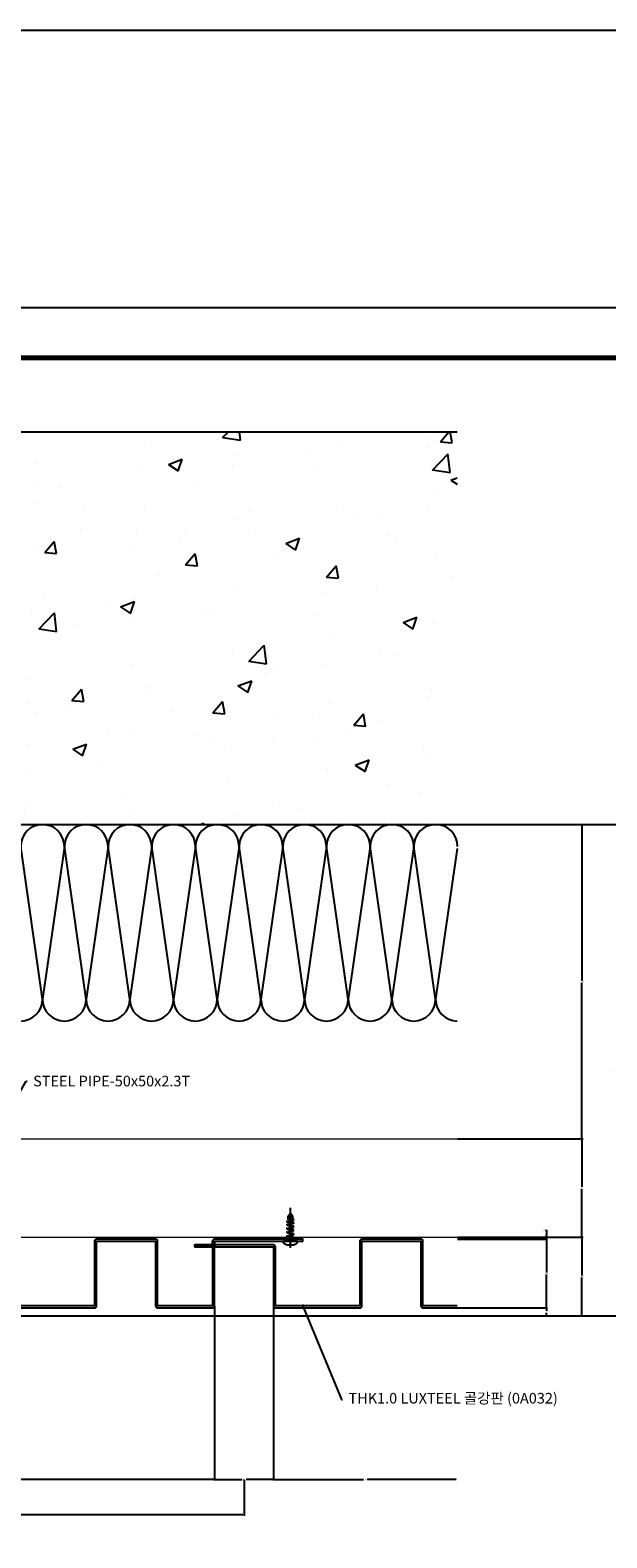
# Model space of a CAD drawing. Units: millimetres. Extents: x 7127761 to 7149471, y -4913181 to -4893955.
# Drawn here: x 7131553 to 7131846, y -4904718 to -4903951 of the extents above; entities that cross this region are included whole.
import ezdxf

# ---------------------------------------------------------------- set-up
doc = ezdxf.new("R2010")
doc.units = ezdxf.units.MM
doc.header["$PDSIZE"] = -1
doc.linetypes.add('CENTER', pattern=[32.5, 30, -1, 0.5, -1])
for name, color, linetype in [('1. Luxteel 시트', 7, 'Continuous'), ('center', 3, 'CENTER'), ('DIM', 2, 'Continuous'), ('G3TITLE', 7, 'Continuous'), ('SCREW', 2, 'Continuous'), ('칼라강판', 3, 'Continuous')]:
    doc.layers.add(name, color=color, linetype=linetype)
doc.layers.add('STL PIPE', color=2, linetype='Continuous', lineweight=0)
doc.styles.add('GHS', font='txt')
doc.dimstyles.get("Standard").update_dxf_attribs({"dimtxt": 0.18, "dimasz": 0.18, "dimexe": 0.18, "dimexo": 0.0625, "dimgap": 0.09, "dimtad": 0, "dimtih": 1, "dimtoh": 1, "dimdec": 1, "dimzin": 0, "dimdsep": 46, "dimtxsty": 'GHS', "dimcen": 0.09, "dimadec": 0, "dimazin": 0, "dimtfac": 1, "dimtdec": 1, "dimtofl": 0, "dimtmove": 2, "dimatfit": 3, "dimfxl": 0, "dimtolj": 1, "dimtzin": 0, "dimarcsym": 0})

# ---------------------------------------------------------------- blocks, each defined once
blk = doc.blocks.new('*D479')
at = {"color": 0, "lineweight": -2, "ltscale": 300}
for p, q in [((7131770.38, -4904355.19), (7131852.22, -4904355.19)), ((7131851.68, -4904355.73), (7131851.68, -4904479.65)), ((7131851.68, -4904604.65), (7131851.68, -4904480.73)), ((7131770.38, -4904605.19), (7131852.22, -4904605.19))]:
    blk.add_line(p, q, dxfattribs=at)
at = {"color": 0, "ltscale": 300}
for points in [[(7131851.59, -4904355.73), (7131851.77, -4904355.73), (7131851.68, -4904355.19)], [(7131851.59, -4904604.65), (7131851.77, -4904604.65), (7131851.68, -4904605.19)]]:
    blk.add_solid(points, dxfattribs=at)
at = {"layer": 'DefPoints', "color": 0, "ltscale": 300}
for p in [(7131770.19, -4904355.19), (7131770.19, -4904605.19), (7131851.68, -4904605.19)]:
    blk.add_point(p, dxfattribs=at)
at = {"color": 0, "ltscale": 300, "insert": (7131851.68, -4904480.19), "char_height": 0.54, "attachment_point": 5, "style": 'GHS'}
blk.add_mtext('\\A1;250.0', dxfattribs=at)
blk = doc.blocks.new('*D480')
at = {"color": 0, "lineweight": -2, "ltscale": 300}
for p, q in [((7131770.38, -4904565.19), (7131834.22, -4904565.19)), ((7131833.68, -4904565.73), (7131833.68, -4904584.65)), ((7131833.68, -4904604.65), (7131833.68, -4904585.73)), ((7131770.38, -4904605.19), (7131834.22, -4904605.19))]:
    blk.add_line(p, q, dxfattribs=at)
at = {"color": 0, "ltscale": 300}
for points in [[(7131833.59, -4904565.73), (7131833.77, -4904565.73), (7131833.68, -4904565.19)], [(7131833.59, -4904604.65), (7131833.77, -4904604.65), (7131833.68, -4904605.19)]]:
    blk.add_solid(points, dxfattribs=at)
at = {"layer": 'DefPoints', "color": 0, "ltscale": 300}
for p in [(7131770.19, -4904565.19), (7131833.68, -4904565.19), (7131770.19, -4904605.19)]:
    blk.add_point(p, dxfattribs=at)
at = {"color": 0, "ltscale": 300, "insert": (7131833.68, -4904585.19), "char_height": 0.54, "attachment_point": 5, "style": 'GHS'}
blk.add_mtext('\\A1;40.0', dxfattribs=at)
blk = doc.blocks.new('*D481')
at = {"color": 0, "lineweight": -2, "ltscale": 300}
for p, q in [((7131770.38, -4904515.19), (7131834.22, -4904515.19)), ((7131833.68, -4904515.73), (7131833.68, -4904539.65)), ((7131833.68, -4904564.65), (7131833.68, -4904540.73)), ((7131770.38, -4904565.19), (7131834.22, -4904565.19))]:
    blk.add_line(p, q, dxfattribs=at)
at = {"color": 0, "ltscale": 300}
for points in [[(7131833.59, -4904515.73), (7131833.77, -4904515.73), (7131833.68, -4904515.19)], [(7131833.59, -4904564.65), (7131833.77, -4904564.65), (7131833.68, -4904565.19)]]:
    blk.add_solid(points, dxfattribs=at)
at = {"layer": 'DefPoints', "color": 0, "ltscale": 300}
for p in [(7131770.19, -4904515.19), (7131833.68, -4904515.19), (7131770.19, -4904565.19)]:
    blk.add_point(p, dxfattribs=at)
at = {"color": 0, "ltscale": 300, "insert": (7131833.68, -4904540.19), "char_height": 0.54, "attachment_point": 5, "style": 'GHS'}
blk.add_mtext('\\A1;50.0', dxfattribs=at)
blk = doc.blocks.new('*D482')
at = {"color": 0, "lineweight": -2, "ltscale": 300}
for p, q in [((7131773.38, -4904355.19), (7131834.22, -4904355.19)), ((7131833.68, -4904355.73), (7131833.68, -4904434.65)), ((7131833.68, -4904514.65), (7131833.68, -4904435.73)), ((7131770.38, -4904515.19), (7131834.22, -4904515.19))]:
    blk.add_line(p, q, dxfattribs=at)
at = {"color": 0, "ltscale": 300}
for points in [[(7131833.59, -4904355.73), (7131833.77, -4904355.73), (7131833.68, -4904355.19)], [(7131833.59, -4904514.65), (7131833.77, -4904514.65), (7131833.68, -4904515.19)]]:
    blk.add_solid(points, dxfattribs=at)
at = {"layer": 'DefPoints', "color": 0, "ltscale": 300}
for p in [(7131773.19, -4904355.19), (7131833.68, -4904355.19), (7131770.19, -4904515.19)]:
    blk.add_point(p, dxfattribs=at)
at = {"color": 0, "ltscale": 300, "insert": (7131833.68, -4904435.19), "char_height": 0.54, "attachment_point": 5, "style": 'GHS'}
blk.add_mtext('\\A1;160.0', dxfattribs=at)
blk = doc.blocks.new('*D483')
at = {"color": 0, "lineweight": -2, "ltscale": 300}
for p, q in [((7131770.38, -4904601.19), (7131816.22, -4904601.19)), ((7131770.38, -4904605.19), (7131816.22, -4904605.19)), ((7131815.68, -4904601.73), (7131815.68, -4904602.65)), ((7131815.68, -4904604.65), (7131815.68, -4904603.73))]:
    blk.add_line(p, q, dxfattribs=at)
at = {"color": 0, "ltscale": 300}
for points in [[(7131815.59, -4904601.73), (7131815.77, -4904601.73), (7131815.68, -4904601.19)], [(7131815.59, -4904604.65), (7131815.77, -4904604.65), (7131815.68, -4904605.19)]]:
    blk.add_solid(points, dxfattribs=at)
at = {"layer": 'DefPoints', "color": 0, "ltscale": 300}
for p in [(7131770.19, -4904601.19), (7131815.68, -4904601.19), (7131770.19, -4904605.19)]:
    blk.add_point(p, dxfattribs=at)
at = {"color": 0, "ltscale": 300, "insert": (7131815.68, -4904603.19), "char_height": 0.54, "attachment_point": 5, "style": 'GHS'}
blk.add_mtext('\\A1;4.0', dxfattribs=at)
blk = doc.blocks.new('*D484')
at = {"color": 0, "lineweight": -2, "ltscale": 300}
for p, q in [((7131770.38, -4904566.19), (7131816.22, -4904566.19)), ((7131815.68, -4904566.73), (7131815.68, -4904583.15)), ((7131815.68, -4904600.65), (7131815.68, -4904584.23)), ((7131770.38, -4904601.19), (7131816.22, -4904601.19))]:
    blk.add_line(p, q, dxfattribs=at)
at = {"color": 0, "ltscale": 300}
for points in [[(7131815.59, -4904566.73), (7131815.77, -4904566.73), (7131815.68, -4904566.19)], [(7131815.59, -4904600.65), (7131815.77, -4904600.65), (7131815.68, -4904601.19)]]:
    blk.add_solid(points, dxfattribs=at)
at = {"layer": 'DefPoints', "color": 0, "ltscale": 300}
for p in [(7131770.19, -4904566.19), (7131815.68, -4904566.19), (7131770.19, -4904601.19)]:
    blk.add_point(p, dxfattribs=at)
at = {"color": 0, "ltscale": 300, "insert": (7131815.68, -4904583.69), "char_height": 0.54, "attachment_point": 5, "style": 'GHS'}
blk.add_mtext('\\A1;35.0', dxfattribs=at)
blk = doc.blocks.new('*D485')
at = {"color": 0, "lineweight": -2, "ltscale": 300}
for p, q in [((7131815.14, -4904561.59), (7131815.68, -4904561.59)), ((7131815.68, -4904561.59), (7131815.68, -4904564.11)), ((7131770.38, -4904566.19), (7131816.22, -4904566.19)), ((7131773.38, -4904565.19), (7131816.22, -4904565.19)), ((7131815.68, -4904564.65), (7131815.68, -4904564.11)), ((7131815.68, -4904566.73), (7131815.68, -4904567.27))]:
    blk.add_line(p, q, dxfattribs=at)
at = {"color": 0, "ltscale": 300}
for points in [[(7131815.59, -4904564.65), (7131815.77, -4904564.65), (7131815.68, -4904565.19)], [(7131815.59, -4904566.73), (7131815.77, -4904566.73), (7131815.68, -4904566.19)]]:
    blk.add_solid(points, dxfattribs=at)
at = {"layer": 'DefPoints', "color": 0, "ltscale": 300}
for p in [(7131770.19, -4904566.19), (7131773.19, -4904565.19), (7131815.68, -4904565.19)]:
    blk.add_point(p, dxfattribs=at)
at = {"color": 0, "ltscale": 300, "insert": (7131814.35, -4904561.59), "char_height": 0.54, "attachment_point": 5, "style": 'GHS'}
blk.add_mtext('\\A1;1.0', dxfattribs=at)
blk = doc.blocks.new('SCREW4')
at = {"layer": 'center', "color": 1, "ltscale": 0.2}
blk.add_line((-475033.05, 654689.56), (-475033.05, 654709.89), dxfattribs=at)
at = {"layer": 'SCREW', "color": 1}
for p, q in [((-475033.05, 654707.18), (-475034.3, 654705.65)), ((-475033.05, 654707.18), (-475031.79, 654705.65)), ((-475034.98, 654703.96), (-475034.3, 654704.1)), ((-475031.11, 654702.99), (-475034.98, 654703.96)), ((-475034.98, 654702.31), (-475034.3, 654702.46)), ((-475031.11, 654701.34), (-475034.98, 654702.31)), ((-475034.98, 654700.37), (-475034.3, 654700.52)), ((-475031.11, 654699.4), (-475034.98, 654700.37)), ((-475034.3, 654705.65), (-475032.56, 654704.26)), ((-475034.3, 654704.1), (-475034.3, 654705.65)), ((-475034.3, 654702.46), (-475034.3, 654703.14)), ((-475034.3, 654700.52), (-475034.3, 654701.2)), ((-475034.3, 654698.58), (-475034.3, 654699.48)), ((-475032.11, 654702.3), (-475033.81, 654702.66)), ((-475032.11, 654700.66), (-475033.81, 654701.02)), ((-475032.67, 654706.73), (-475032.01, 654704.61)), ((-475031.79, 654705.65), (-475031.79, 654703.75)), ((-475031.79, 654702.84), (-475031.11, 654702.99)), ((-475031.79, 654702.84), (-475031.79, 654702.16)), ((-475031.79, 654701.2), (-475031.11, 654701.34)), ((-475031.79, 654701.2), (-475031.79, 654700.52)), ((-475036.46, 654693), (-475029.63, 654693)), ((-475036.46, 654693), (-475036.46, 654692.51)), ((-475034.98, 654698.43), (-475034.3, 654698.58)), ((-475031.11, 654697.47), (-475034.98, 654698.43)), ((-475034.98, 654696.5), (-475034.3, 654696.64)), ((-475031.11, 654695.53), (-475034.98, 654696.5)), ((-475034.98, 654694.56), (-475034.3, 654694.7)), ((-475031.11, 654693.59), (-475034.98, 654694.56)), ((-475034.3, 654696.64), (-475034.3, 654697.32)), ((-475034.3, 654694.7), (-475034.3, 654695.6)), ((-475034.3, 654693), (-475034.3, 654693.44)), ((-475032.11, 654698.72), (-475033.81, 654699.08)), ((-475032.11, 654696.78), (-475033.81, 654697.14)), ((-475032.11, 654694.84), (-475033.81, 654695.2)), ((-475032.54, 654693), (-475033.81, 654693.27)), ((-475031.79, 654699.26), (-475031.11, 654699.4)), ((-475031.79, 654699.26), (-475031.79, 654698.58)), ((-475031.79, 654697.32), (-475031.11, 654697.47)), ((-475031.79, 654697.32), (-475031.79, 654696.64)), ((-475031.79, 654695.38), (-475031.11, 654695.53)), ((-475031.79, 654695.38), (-475031.79, 654694.7)), ((-475031.79, 654693.44), (-475031.11, 654693.59)), ((-475031.79, 654693.44), (-475031.79, 654693)), ((-475029.63, 654693), (-475029.63, 654692.51)), ((-475032.46, 654691.34), (-475033.63, 654691.34)), ((-475033.63, 654691.34), (-475033.63, 654690.87)), ((-475032.46, 654691.34), (-475032.46, 654690.87))]:
    blk.add_line(p, q, dxfattribs=at)
for centre, major_axis, start_param, end_param in [((-475032.34, 654704.53), (0.242, 0.242), 3.235647, 5.725841), ((-475034.76, 654692.77), (-1.22, 1.22), 0.936511, 1.89385), ((-475031.33, 654692.77), (1.22, 1.22), 4.389335, 5.346674), ((-475033.82, 654695.1), (-2.99, 2.99), 1.942215, 2.401796), ((-475032.27, 654695.1), (2.99, 2.99), 3.881389, 4.340971)]:
    blk.add_ellipse(centre, major_axis=major_axis, ratio=1, start_param=start_param, end_param=end_param, dxfattribs=at)
blk = doc.blocks.new('*D502')
at = {"color": 0, "lineweight": -2, "ltscale": 300}
for p, q in [((7131396.75, -4904600.37), (7131396.75, -4904689.06)), ((7131646.75, -4904600.37), (7131646.75, -4904689.06)), ((7131397.29, -4904688.52), (7131520.51, -4904688.52)), ((7131646.21, -4904688.52), (7131522.99, -4904688.52))]:
    blk.add_line(p, q, dxfattribs=at)
at = {"color": 0, "ltscale": 300}
for points in [[(7131397.29, -4904688.43), (7131397.29, -4904688.61), (7131396.75, -4904688.52)], [(7131646.21, -4904688.43), (7131646.21, -4904688.61), (7131646.75, -4904688.52)]]:
    blk.add_solid(points, dxfattribs=at)
at = {"layer": 'DefPoints', "color": 0, "ltscale": 300}
for p in [(7131396.75, -4904600.19), (7131646.75, -4904600.19), (7131646.75, -4904688.52)]:
    blk.add_point(p, dxfattribs=at)
at = {"color": 0, "ltscale": 300, "insert": (7131521.75, -4904688.52), "char_height": 0.54, "attachment_point": 5, "style": 'GHS'}
blk.add_mtext('\\A1;250.0', dxfattribs=at)
blk = doc.blocks.new('*D503')
at = {"color": 0, "lineweight": -2, "ltscale": 300}
for p, q in [((7131646.75, -4904600.37), (7131646.75, -4904689.06)), ((7131676.75, -4904600.37), (7131676.75, -4904689.06)), ((7131647.29, -4904688.52), (7131660.73, -4904688.52)), ((7131676.21, -4904688.52), (7131662.77, -4904688.52))]:
    blk.add_line(p, q, dxfattribs=at)
at = {"color": 0, "ltscale": 300}
for points in [[(7131647.29, -4904688.43), (7131647.29, -4904688.61), (7131646.75, -4904688.52)], [(7131676.21, -4904688.43), (7131676.21, -4904688.61), (7131676.75, -4904688.52)]]:
    blk.add_solid(points, dxfattribs=at)
at = {"layer": 'DefPoints', "color": 0, "ltscale": 300}
for p in [(7131646.75, -4904600.19), (7131676.75, -4904600.19), (7131676.75, -4904688.52)]:
    blk.add_point(p, dxfattribs=at)
at = {"color": 0, "ltscale": 300, "insert": (7131661.75, -4904688.52), "char_height": 0.54, "attachment_point": 5, "style": 'GHS'}
blk.add_mtext('\\A1;30.0', dxfattribs=at)
blk = doc.blocks.new('*D504')
at = {"color": 0, "lineweight": -2, "ltscale": 300}
for p, q in [((7131676.75, -4904600.37), (7131676.75, -4904689.06)), ((7131677.29, -4904688.52), (7131722.59, -4904688.52)), ((7131769.65, -4904688.52), (7131724.35, -4904688.52))]:
    blk.add_line(p, q, dxfattribs=at)
at = {"color": 0, "ltscale": 300}
for points in [[(7131677.29, -4904688.43), (7131677.29, -4904688.61), (7131676.75, -4904688.52)], [(7131769.65, -4904688.43), (7131769.65, -4904688.61), (7131770.19, -4904688.52)]]:
    blk.add_solid(points, dxfattribs=at)
at = {"layer": 'DefPoints', "color": 0, "ltscale": 300}
for p in [(7131676.75, -4904600.19), (7131770.19, -4904605.19), (7131770.19, -4904688.52)]:
    blk.add_point(p, dxfattribs=at)
at = {"color": 0, "ltscale": 300, "insert": (7131723.47, -4904688.52), "char_height": 0.54, "attachment_point": 5, "style": 'GHS'}
blk.add_mtext('\\A1;250', dxfattribs=at)
blk = doc.blocks.new('*D554')
at = {"color": 0, "lineweight": -2, "ltscale": 300}
for p, q in [((7131381.75, -4904688.71), (7131381.75, -4904707.06)), ((7131661.75, -4904688.71), (7131661.75, -4904707.06)), ((7131382.29, -4904706.52), (7131520.51, -4904706.52)), ((7131661.21, -4904706.52), (7131522.99, -4904706.52))]:
    blk.add_line(p, q, dxfattribs=at)
at = {"color": 0, "ltscale": 300}
for points in [[(7131382.29, -4904706.43), (7131382.29, -4904706.61), (7131381.75, -4904706.52)], [(7131661.21, -4904706.43), (7131661.21, -4904706.61), (7131661.75, -4904706.52)]]:
    blk.add_solid(points, dxfattribs=at)
at = {"layer": 'DefPoints', "color": 0, "ltscale": 300}
for p in [(7131381.75, -4904688.52), (7131661.75, -4904688.52), (7131661.75, -4904706.52)]:
    blk.add_point(p, dxfattribs=at)
at = {"color": 0, "ltscale": 300, "insert": (7131521.75, -4904706.52), "char_height": 0.54, "attachment_point": 5, "style": 'GHS'}
blk.add_mtext('\\A1;280.0', dxfattribs=at)
blk = doc.blocks.new('A$C20BC0D9B')
at = {"layer": '1. Luxteel 시트'}
blk.add_lwpolyline([(0, 891), (1261.5, 891), (1261.5, 0), (0, 0)], close=True, dxfattribs=at)
at = {"layer": 'G3TITLE', "color": 7, "const_width": 2.55}
blk.add_lwpolyline([(46.5, 25.5), (46.5, 865.5), (1237.5, 865.5), (1237.5, 25.5)], close=True, dxfattribs=at)

msp = doc.modelspace()

# ---------------------------------------------------------------- hatches: boundary and pattern name
at = {"ltscale": 300}
h = msp.add_hatch(dxfattribs=at)
h.set_pattern_fill('AR-CONC', color=8, scale=10)
h.set_pattern_definition([(50, (7037512.19, -5424608.497), (71.726018, -6.2752135), [7.5, -82.5]), (355, (7037512.19, -5424608.5), (-13.875133, 75.219213), [6, -66]), (100.451444, (7037518.164, -5424609.02), (57.850885, 68.943999), [6.374019, -70.114211]), (46.1842, (7037512.19, -5424588.5), (106.724133, -16.551928), [11.25, -123.75]), (96.635635, (7037521.08, -5424589.88), (93.466195, 97.41186), [9.561034, -105.171376]), (351.184164, (7037512.19, -5424588.5), (93.466195, 97.41186), [9, -99]), (21, (7037522.19, -5424593.497), (59.690705, -40.261889), [7.5, -82.5]), (326, (7037522.19, -5424593.5), (24.331533, 72.515005), [6, -66]), (71.451445, (7037527.16, -5424596.85), (84.022238, 32.253115), [6.374019, -70.114211]), (37.5, (7037512.187, -5424608.497), (1.2159855, 33.2893854), [0, -65.2, 0, -67, 0, -66.25]), (7.5, (7037512.187, -5424608.497), (26.3069537, 39.4411712), [0, -38.2, 0, -63.7, 0, -25.25]), (327.5, (7037489.887, -5424608.497), (53.3822436, -2.2554872), [0, -25, 0, -78, 0, -103.5]), (317.5, (7037479.887, -5424608.497), (58.318617, 10.0104982), [0, -32.5, 0, -51.8, 0, -73.5])])
h.paths.add_polyline_path([(7131770.188, -4904155.186), (7130914.788, -4904155.186), (7130914.788, -4904355.186), (7131357.177, -4904355.186), (7131357.916, -4904316.115, 1), (7131358.663, -4904316.115), (7131358.663, -4904311.372), (7131357.344, -4904311.372), (7131356.725, -4904299.569, -0.0917943), (7131357.303, -4904295.175), (7131357.303, -4904291.643), (7131358.76, -4904290.186), (7131365.583, -4904290.186), (7131367.04, -4904291.643), (7131362.171, -4904291.643), (7131362.171, -4904296.144), (7131362.597, -4904297.676), (7131362.835, -4904298.473), (7131363.03, -4904302.195, 1.0512693), (7131364.845, -4904301.908), (7131365.012, -4904298.717), (7131365.369, -4904297.593), (7131365.725, -4904296.425), (7131366.562, -4904294.518), (7131367.865, -4904294.587), (7131367.769, -4904296.675), (7131367.495, -4904302.59), (7131367.089, -4904311.372), (7131365.68, -4904311.372), (7131365.68, -4904316.115, 1), (7131366.427, -4904316.115), (7131366.433, -4904316.488), (7131367.166, -4904316.488), (7131367.166, -4904355.186), (7131402.171, -4904355.186), (7131770.188, -4904355.186)])
h = msp.add_hatch()
h.set_pattern_fill('DASH', color=1, scale=0.1)
h.set_pattern_definition([(360, (7218754.30153, -2229488.35415), (0.3175, 0.3175), [0.3175, -0.3175])])
h.paths.add_polyline_path([(7131636.753, -4904570.186), (7131636.753, -4904569.186), (7131646.753, -4904569.186), (7131646.753, -4904570.186)])
h = msp.add_hatch()
h.set_pattern_fill('DASH', color=1, scale=0.1, angle=90)
h.set_pattern_definition([(90, (4447905.16255, -4818084.13792), (-0.3175, 0.3175), [0.3175, -0.3175])])
h.paths.add_polyline_path([(7131645.753, -4904567.186), (7131646.753, -4904567.186), (7131646.753, -4904570.186), (7131645.753, -4904570.186)])

# ---------------------------------------------------------------- linework, layer by layer
at = {"color": 8, "ltscale": 300}
for p, q in [((7130914.788, -4904155.186), (7131770.188, -4904155.186)), ((7130914.788, -4904355.186), (7131770.188, -4904355.186))]:
    msp.add_line(p, q, dxfattribs=at)
at = {"color": 3}
msp.add_line((7131636.753, -4904569.186), (7131636.753, -4904570.186), dxfattribs=at)
msp.add_line((7131636.753, -4904569.186), (7131636.753, -4904570.186), dxfattribs=at)
at = {"linetype": 'ByBlock', "lineweight": -3}
msp.add_lwpolyline([(7130612.516, -4903950.808), (7134118.703, -4903950.808), (7134118.703, -4906286.705), (7130612.516, -4906286.705)], close=True, dxfattribs=at)
at = {"color": 5, "ltscale": 300}
for points in [[(7131592.566, -4904366.298, 1), (7131570.343, -4904366.298), (7131559.232, -4904444.075), (7131548.121, -4904366.298), (7131537.01, -4904444.075, 1), (7131559.232, -4904444.075, 1), (7131581.454, -4904444.075), (7131570.343, -4904366.298, 1), (7131548.121, -4904366.298)], [(7131637.01, -4904366.298, 1), (7131614.788, -4904366.298), (7131603.677, -4904444.075), (7131592.566, -4904366.298), (7131581.454, -4904444.075, 1), (7131603.677, -4904444.075, 1), (7131625.899, -4904444.075), (7131614.788, -4904366.298, 1), (7131592.566, -4904366.298)], [(7131681.454, -4904366.298, 1), (7131659.232, -4904366.298), (7131648.121, -4904444.075), (7131637.01, -4904366.298), (7131625.899, -4904444.075, 1), (7131648.121, -4904444.075, 1), (7131670.343, -4904444.075), (7131659.232, -4904366.298, 1), (7131637.01, -4904366.298)], [(7131725.899, -4904366.298, 1), (7131703.677, -4904366.298), (7131692.566, -4904444.075), (7131681.454, -4904366.298), (7131670.343, -4904444.075, 1), (7131692.566, -4904444.075, 1), (7131714.788, -4904444.075), (7131703.677, -4904366.298, 1), (7131681.454, -4904366.298)], [(7131770.343, -4904366.298, 1), (7131748.121, -4904366.298), (7131737.01, -4904444.075), (7131725.899, -4904366.298), (7131714.788, -4904444.075, 1), (7131737.01, -4904444.075, 1), (7131759.232, -4904444.075), (7131748.121, -4904366.298, 1), (7131725.899, -4904366.298)], [(7131770.188, -4904367.386), (7131759.232, -4904444.075, 0.4101188), (7131770.188, -4904455.185)]]:
    msp.add_lwpolyline(points, format="xyb", dxfattribs=at)
at = {"color": 3}
for points in [[(7131532.753, -4904601.186), (7131585.753, -4904601.186, 0.4142136), (7131586.753, -4904600.186), (7131586.753, -4904567.186), (7131616.753, -4904567.186), (7131616.753, -4904600.186, 0.4142136), (7131617.753, -4904601.186), (7131645.753, -4904601.186, 0.4142136), (7131646.753, -4904600.186), (7131646.753, -4904567.186), (7131691.753, -4904567.186), (7131691.753, -4904566.186), (7131646.753, -4904566.186, 0.4142136), (7131645.753, -4904567.186), (7131645.753, -4904600.186), (7131617.753, -4904600.186), (7131617.753, -4904567.186, 0.4142136), (7131616.753, -4904566.186), (7131586.753, -4904566.186, 0.4142136), (7131585.753, -4904567.186), (7131585.753, -4904600.186), (7131532.753, -4904600.186)], [(7131770.188, -4904600.186), (7131752.753, -4904600.186), (7131752.753, -4904567.186, 0.4142136), (7131751.753, -4904566.186), (7131721.753, -4904566.186, 0.4142136), (7131720.753, -4904567.186), (7131720.753, -4904600.186), (7131677.753, -4904600.186), (7131677.753, -4904570.186, 0.4142136), (7131676.753, -4904569.186), (7131636.753, -4904569.186), (7131636.753, -4904570.186), (7131636.753, -4904569.186)], [(7131636.753, -4904570.186), (7131676.753, -4904570.186), (7131676.753, -4904600.186, 0.4142136), (7131677.753, -4904601.186), (7131720.753, -4904601.186, 0.4142136), (7131721.753, -4904600.186), (7131721.753, -4904567.186), (7131751.753, -4904567.186), (7131751.753, -4904600.186, 0.4142136), (7131752.753, -4904601.186), (7131770.188, -4904601.186)]]:
    msp.add_lwpolyline(points, format="xyb", dxfattribs=at)
at = {"color": 1}
for points in [[(7131636.753, -4904570.186), (7131636.753, -4904569.186), (7131646.753, -4904569.186), (7131646.753, -4904570.186)], [(7131636.753, -4904570.186), (7131636.753, -4904569.186), (7131646.753, -4904569.186), (7131646.753, -4904570.186)], [(7131636.753, -4904570.186), (7131636.753, -4904569.186), (7131646.753, -4904569.186), (7131646.753, -4904570.186)], [(7131645.753, -4904567.186), (7131646.753, -4904567.186), (7131646.753, -4904570.186), (7131645.753, -4904570.186)]]:
    msp.add_lwpolyline(points, close=True, dxfattribs=at)
at = {"layer": 'STL PIPE', "color": 2}
for p, q in [((7130914.788, -4904515.186), (7131770.188, -4904515.186)), ((7130914.788, -4904565.186), (7131770.188, -4904565.186))]:
    msp.add_line(p, q, dxfattribs=at)
at = {"layer": '칼라강판', "color": 4, "ltscale": 300}
msp.add_line((7130914.788, -4904605.186), (7131770.188, -4904605.186), dxfattribs=at)

# ---------------------------------------------------------------- block references
at = {"linetype": 'ByBlock', "lineweight": -3}
msp.add_blockref('A$C20BC0D9B', (7130804.376, -4904983.027), dxfattribs=at)
at = {"layer": 'DIM', "xscale": -1}
msp.add_blockref('SCREW4', (6656652.293, -5559260.182), dxfattribs=at)

# ---------------------------------------------------------------- texts
at = {"color": 11, "ltscale": 10, "char_height": 5.4, "attachment_point": 1}
for s, insert in [('STEEL PIPE-50x50x2.3T', (7131554.481, -4904483.031)), ('THK1.0 LUXTEEL 골강판 (0A032)', (7131714.902, -4904644.471))]:
    msp.add_mtext(s, dxfattribs=dict(at, insert=insert))

# ---------------------------------------------------------------- dimensions: what is measured, and where the dimension line sits
at = {"ltscale": 300}
for base, p1, p2, picture, middle in [((7131851.679, -4904605.186), (7131770.188, -4904355.186), (7131770.188, -4904605.186), '*D479', (7131851.679, -4904480.186)), ((7131833.679, -4904355.186), (7131770.188, -4904515.186), (7131773.188, -4904355.186), '*D482', (7131833.679, -4904435.186)), ((7131833.679, -4904515.186), (7131770.188, -4904565.186), (7131770.188, -4904515.186), '*D481', (7131833.679, -4904540.186)), ((7131833.679, -4904565.186), (7131770.188, -4904605.186), (7131770.188, -4904565.186), '*D480', (7131833.679, -4904585.186)), ((7131815.679, -4904566.186), (7131770.188, -4904601.186), (7131770.188, -4904566.186), '*D484', (7131815.679, -4904583.686)), ((7131815.679, -4904601.186), (7131770.188, -4904605.186), (7131770.188, -4904601.186), '*D483', (7131815.679, -4904603.186))]:
    dim = msp.add_linear_dim(base=base, p1=p1, p2=p2, angle=90, dimstyle='Standard', override={"dimscale": 3, "dimdec": 1, "dimadec": 4, "dimtdec": 1, "dimtmove": 1, "dimfxl": 1.25}, dxfattribs=at)
    dim.commit()
    dim.dimension.update_dxf_attribs({"geometry": picture, "text_midpoint": middle})
dim = msp.add_linear_dim(base=(7131815.679, -4904565.186), p1=(7131770.188, -4904566.186), p2=(7131773.188, -4904565.186), angle=90, dimstyle='Standard', override={"dimscale": 3, "dimdec": 1, "dimadec": 4, "dimtdec": 1, "dimtmove": 1, "dimfxl": 1.25}, dxfattribs=at)
dim.commit()
dim.dimension.update_dxf_attribs({"geometry": '*D485', "text_midpoint": (7131815.679, -4904561.586), "dimtype": 128})
for base, p1, p2, picture, middle in [((7131646.753, -4904688.524), (7131396.753, -4904600.186), (7131646.753, -4904600.186), '*D502', (7131521.753, -4904688.524)), ((7131676.753, -4904688.524), (7131646.753, -4904600.186), (7131676.753, -4904600.186), '*D503', (7131661.753, -4904688.524)), ((7131661.753, -4904706.524), (7131381.753, -4904688.524), (7131661.753, -4904688.524), '*D554', (7131521.753, -4904706.524))]:
    dim = msp.add_linear_dim(base=base, p1=p1, p2=p2, dimstyle='Standard', override={"dimscale": 3, "dimdec": 1, "dimadec": 4, "dimtdec": 1, "dimtmove": 1, "dimfxl": 1.25}, dxfattribs=at)
    dim.commit()
    dim.dimension.update_dxf_attribs({"geometry": picture, "text_midpoint": middle})
dim = msp.add_linear_dim(base=(7131770.188, -4904688.524), p1=(7131676.753, -4904600.186), p2=(7131770.188, -4904605.186), text='250', dimstyle='Standard', override={"dimscale": 3, "dimdec": 1, "dimse2": 1, "dimadec": 4, "dimtdec": 1, "dimtmove": 1, "dimfxl": 1.25}, dxfattribs=at)
dim.commit()
dim.dimension.update_dxf_attribs({"geometry": '*D504', "text_midpoint": (7131723.47, -4904688.524)})

# ---------------------------------------------------------------- leaders
at = {"ltscale": 10, "annotation_type": 0, "has_hookline": 1, "hookline_direction": 0}
for points, text_width in [([(7131521.471, -4904536.909), (7131550.941, -4904485.731), (7131551.481, -4904485.731)], 104.4), ([(7131691.318, -4904599.558), (7131711.362, -4904647.818), (7131711.902, -4904647.818)], 129.841)]:
    msp.add_leader(points, dimstyle='Standard', override={"dimscale": 3, "dimgap": 1, "dimtad": 0, "dimdec": 1, "dimadec": 4, "dimtdec": 1, "dimtmove": 1, "dimfxl": 1.25}, dxfattribs=dict(at, text_width=text_width))

doc.saveas('drawing.dxf')
